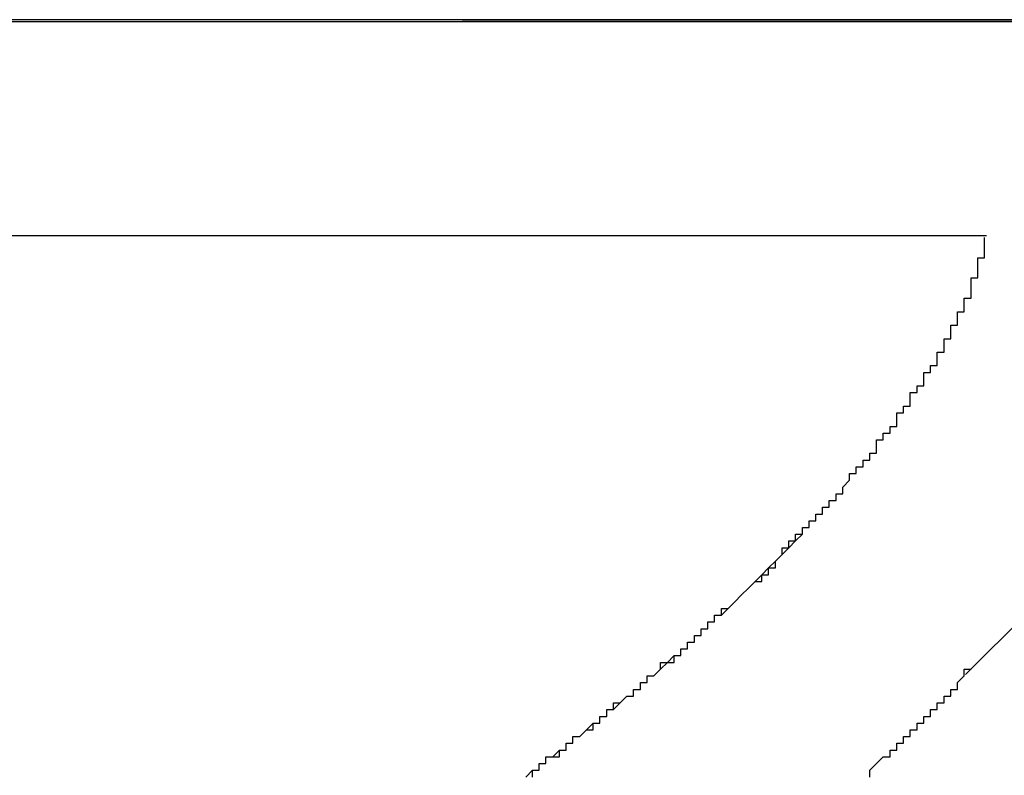
# Model space of a CAD drawing. Extents: x 2922 to 3219, y 1144 to 1354.
# Drawn here: x 3179 to 3180, y 1270 to 1271 of the extents above; entities that cross this region are included whole.
import ezdxf

# ---------------------------------------------------------------- set-up
doc = ezdxf.new("R2010")
doc.units = 0
doc.layers.add('本体2', color=11, linetype='CONTINUOUS')

msp = doc.modelspace()

# ---------------------------------------------------------------- linework, layer by layer
at = {"layer": '本体2'}
for p, q in [((3180.3657, 1271.233), (3174.9257, 1271.233)), ((3179.3657, 1271.233), (3180.3657, 1271.233)), ((3175.2057, 1270.913), (3180.1428, 1270.913)), ((3180.112, 1270.2621), (3180.6144, 1270.7645)), ((3180.1194, 1270.2695), (3180.1191, 1270.2698))]:
    msp.add_line(p, q, dxfattribs=at)
for points in [[(3180.37, 1271.23, 0), (3180.35, 1271.23, 0), (3180.32, 1271.23, 0), (3180.27, 1271.23, 0), (3180.19, 1271.23, 0), (3180.1, 1271.23, 0), (3179.98, 1271.23, 0), (3179.85, 1271.23, 0), (3179.69, 1271.23, 0), (3179.52, 1271.23, 0), (3179.33, 1271.23, 0), (3179.11, 1271.23, 0), (3178.88, 1271.23, 0), (3178.64, 1271.23, 0)], [(3180.14, 1270.88, 0), (3180.14, 1270.88, 0), (3180.14, 1270.88, 0), (3180.14, 1270.88, 0), (3180.14, 1270.88, 0), (3180.14, 1270.88, 0), (3180.14, 1270.88, 0), (3180.14, 1270.88, 0), (3180.14, 1270.88, 0), (3180.14, 1270.88, 0), (3180.14, 1270.88, 0), (3180.14, 1270.88, 0), (3180.14, 1270.88, 0), (3180.14, 1270.88, 0), (3180.14, 1270.88, 0), (3180.14, 1270.88, 0), (3180.14, 1270.89, 0), (3180.14, 1270.89, 0), (3180.14, 1270.89, 0), (3180.14, 1270.89, 0), (3180.14, 1270.89, 0), (3180.14, 1270.89, 0), (3180.14, 1270.89, 0), (3180.14, 1270.89, 0), (3180.14, 1270.89, 0), (3180.14, 1270.89, 0), (3180.14, 1270.89, 0), (3180.14, 1270.89, 0), (3180.14, 1270.89, 0), (3180.14, 1270.89, 0), (3180.14, 1270.89, 0), (3180.14, 1270.89, 0), (3180.14, 1270.89, 0), (3180.14, 1270.89, 0), (3180.14, 1270.89, 0), (3180.14, 1270.89, 0), (3180.14, 1270.89, 0), (3180.14, 1270.89, 0), (3180.14, 1270.89, 0), (3180.14, 1270.89, 0), (3180.14, 1270.89, 0), (3180.14, 1270.89, 0), (3180.14, 1270.89, 0), (3180.14, 1270.89, 0), (3180.14, 1270.89, 0), (3180.14, 1270.89, 0), (3180.14, 1270.89, 0), (3180.14, 1270.89, 0), (3180.14, 1270.89, 0), (3180.14, 1270.89, 0), (3180.14, 1270.89, 0), (3180.14, 1270.89, 0), (3180.14, 1270.89, 0), (3180.14, 1270.9, 0), (3180.14, 1270.9, 0), (3180.14, 1270.9, 0), (3180.14, 1270.9, 0), (3180.14, 1270.9, 0), (3180.14, 1270.9, 0), (3180.14, 1270.9, 0), (3180.14, 1270.9, 0), (3180.14, 1270.9, 0), (3180.14, 1270.9, 0), (3180.14, 1270.9, 0), (3180.14, 1270.9, 0), (3180.14, 1270.9, 0), (3180.14, 1270.9, 0), (3180.14, 1270.9, 0), (3180.14, 1270.9, 0), (3180.14, 1270.9, 0), (3180.14, 1270.9, 0), (3180.14, 1270.9, 0), (3180.14, 1270.9, 0), (3180.14, 1270.9, 0), (3180.14, 1270.9, 0), (3180.14, 1270.9, 0), (3180.14, 1270.9, 0), (3180.14, 1270.9, 0), (3180.14, 1270.9, 0), (3180.14, 1270.9, 0), (3180.14, 1270.9, 0), (3180.14, 1270.9, 0), (3180.14, 1270.9, 0), (3180.14, 1270.9, 0), (3180.14, 1270.9, 0), (3180.14, 1270.9, 0), (3180.14, 1270.9, 0), (3180.14, 1270.9, 0), (3180.14, 1270.9, 0), (3180.14, 1270.9, 0), (3180.14, 1270.9, 0), (3180.14, 1270.9, 0), (3180.14, 1270.9, 0), (3180.14, 1270.91, 0), (3180.14, 1270.91, 0), (3180.14, 1270.91, 0), (3180.14, 1270.91, 0), (3180.14, 1270.91, 0), (3180.14, 1270.91, 0), (3180.14, 1270.91, 0), (3180.14, 1270.91, 0), (3180.14, 1270.91, 0), (3180.14, 1270.91, 0), (3180.14, 1270.91, 0), (3180.14, 1270.91, 0), (3180.14, 1270.91, 0), (3180.14, 1270.91, 0), (3180.14, 1270.91, 0), (3180.14, 1270.91, 0), (3180.14, 1270.91, 0), (3180.14, 1270.91, 0), (3180.14, 1270.91, 0), (3180.14, 1270.91, 0), (3180.14, 1270.91, 0), (3180.14, 1270.91, 0), (3180.14, 1270.91, 0), (3180.14, 1270.91, 0), (3180.14, 1270.91, 0), (3180.14, 1270.91, 0), (3180.14, 1270.91, 0), (3180.14, 1270.91, 0), (3180.14, 1270.91, 0), (3180.14, 1270.91, 0), (3180.14, 1270.91, 0), (3180.14, 1270.91, 0), (3180.14, 1270.91, 0), (3180.14, 1270.91, 0), (3180.14, 1270.91, 0)], [(3180.11, 1270.82, 0), (3180.11, 1270.82, 0), (3180.11, 1270.82, 0), (3180.11, 1270.82, 0), (3180.11, 1270.82, 0), (3180.12, 1270.82, 0), (3180.12, 1270.82, 0), (3180.12, 1270.82, 0), (3180.12, 1270.82, 0), (3180.12, 1270.82, 0), (3180.12, 1270.82, 0), (3180.12, 1270.82, 0), (3180.12, 1270.83, 0), (3180.12, 1270.83, 0), (3180.12, 1270.83, 0), (3180.12, 1270.83, 0), (3180.12, 1270.83, 0), (3180.12, 1270.83, 0), (3180.12, 1270.83, 0), (3180.12, 1270.83, 0), (3180.12, 1270.83, 0), (3180.12, 1270.83, 0), (3180.12, 1270.83, 0), (3180.12, 1270.83, 0), (3180.12, 1270.83, 0), (3180.12, 1270.83, 0), (3180.12, 1270.83, 0), (3180.12, 1270.83, 0), (3180.12, 1270.83, 0), (3180.12, 1270.83, 0), (3180.12, 1270.83, 0), (3180.12, 1270.84, 0), (3180.12, 1270.84, 0), (3180.12, 1270.84, 0), (3180.12, 1270.84, 0), (3180.12, 1270.84, 0), (3180.12, 1270.84, 0), (3180.12, 1270.84, 0), (3180.12, 1270.84, 0), (3180.12, 1270.84, 0), (3180.12, 1270.84, 0), (3180.12, 1270.84, 0), (3180.12, 1270.84, 0), (3180.12, 1270.84, 0), (3180.12, 1270.84, 0), (3180.12, 1270.84, 0), (3180.12, 1270.84, 0), (3180.12, 1270.84, 0), (3180.12, 1270.84, 0), (3180.12, 1270.84, 0), (3180.12, 1270.85, 0), (3180.12, 1270.85, 0), (3180.12, 1270.85, 0), (3180.13, 1270.85, 0), (3180.13, 1270.85, 0), (3180.13, 1270.85, 0), (3180.13, 1270.85, 0), (3180.13, 1270.85, 0), (3180.13, 1270.85, 0), (3180.13, 1270.85, 0), (3180.13, 1270.85, 0), (3180.13, 1270.85, 0), (3180.13, 1270.85, 0), (3180.13, 1270.85, 0), (3180.13, 1270.85, 0), (3180.13, 1270.85, 0), (3180.13, 1270.85, 0), (3180.13, 1270.85, 0), (3180.13, 1270.85, 0), (3180.13, 1270.85, 0), (3180.13, 1270.86, 0), (3180.13, 1270.86, 0), (3180.13, 1270.86, 0), (3180.13, 1270.86, 0), (3180.13, 1270.86, 0), (3180.13, 1270.86, 0), (3180.13, 1270.86, 0), (3180.13, 1270.86, 0), (3180.13, 1270.86, 0), (3180.13, 1270.86, 0), (3180.13, 1270.86, 0), (3180.13, 1270.86, 0), (3180.13, 1270.86, 0), (3180.13, 1270.86, 0), (3180.13, 1270.86, 0), (3180.13, 1270.86, 0), (3180.13, 1270.86, 0), (3180.13, 1270.86, 0), (3180.13, 1270.86, 0), (3180.13, 1270.86, 0), (3180.13, 1270.86, 0), (3180.13, 1270.86, 0), (3180.13, 1270.87, 0), (3180.13, 1270.87, 0), (3180.13, 1270.87, 0), (3180.13, 1270.87, 0), (3180.13, 1270.87, 0), (3180.13, 1270.87, 0), (3180.13, 1270.87, 0), (3180.13, 1270.87, 0), (3180.13, 1270.87, 0), (3180.13, 1270.87, 0), (3180.13, 1270.87, 0), (3180.13, 1270.87, 0), (3180.13, 1270.87, 0), (3180.13, 1270.87, 0), (3180.13, 1270.87, 0), (3180.13, 1270.87, 0), (3180.13, 1270.87, 0), (3180.13, 1270.87, 0), (3180.13, 1270.87, 0), (3180.13, 1270.87, 0), (3180.13, 1270.87, 0), (3180.13, 1270.87, 0), (3180.13, 1270.87, 0), (3180.13, 1270.88, 0), (3180.13, 1270.88, 0), (3180.13, 1270.88, 0), (3180.13, 1270.88, 0), (3180.13, 1270.88, 0), (3180.13, 1270.88, 0), (3180.13, 1270.88, 0), (3180.14, 1270.88, 0), (3180.14, 1270.88, 0), (3180.14, 1270.88, 0), (3180.14, 1270.88, 0), (3180.14, 1270.88, 0), (3180.14, 1270.88, 0)], [(3180.02, 1270.66, 0), (3180.02, 1270.66, 0), (3180.03, 1270.66, 0), (3180.03, 1270.66, 0), (3180.03, 1270.67, 0), (3180.03, 1270.67, 0), (3180.03, 1270.67, 0), (3180.03, 1270.67, 0), (3180.03, 1270.67, 0), (3180.03, 1270.67, 0), (3180.03, 1270.67, 0), (3180.03, 1270.68, 0), (3180.04, 1270.68, 0), (3180.04, 1270.68, 0), (3180.04, 1270.68, 0), (3180.04, 1270.68, 0), (3180.04, 1270.68, 0), (3180.04, 1270.68, 0), (3180.04, 1270.69, 0), (3180.04, 1270.69, 0), (3180.04, 1270.69, 0), (3180.04, 1270.69, 0), (3180.05, 1270.69, 0), (3180.05, 1270.69, 0), (3180.05, 1270.69, 0), (3180.05, 1270.7, 0), (3180.05, 1270.7, 0), (3180.05, 1270.7, 0), (3180.05, 1270.7, 0), (3180.05, 1270.7, 0), (3180.05, 1270.7, 0), (3180.05, 1270.7, 0), (3180.05, 1270.71, 0), (3180.06, 1270.71, 0), (3180.06, 1270.71, 0), (3180.06, 1270.71, 0), (3180.06, 1270.71, 0), (3180.06, 1270.71, 0), (3180.06, 1270.71, 0), (3180.06, 1270.72, 0), (3180.06, 1270.72, 0), (3180.06, 1270.72, 0), (3180.06, 1270.72, 0), (3180.06, 1270.72, 0), (3180.06, 1270.72, 0), (3180.07, 1270.72, 0), (3180.07, 1270.72, 0), (3180.07, 1270.73, 0), (3180.07, 1270.73, 0), (3180.07, 1270.73, 0), (3180.07, 1270.73, 0), (3180.07, 1270.73, 0), (3180.07, 1270.73, 0), (3180.07, 1270.73, 0), (3180.07, 1270.74, 0), (3180.07, 1270.74, 0), (3180.07, 1270.74, 0), (3180.07, 1270.74, 0), (3180.07, 1270.74, 0), (3180.08, 1270.74, 0), (3180.08, 1270.74, 0), (3180.08, 1270.74, 0), (3180.08, 1270.75, 0), (3180.08, 1270.75, 0), (3180.08, 1270.75, 0), (3180.08, 1270.75, 0), (3180.08, 1270.75, 0), (3180.08, 1270.75, 0), (3180.08, 1270.75, 0), (3180.08, 1270.75, 0), (3180.08, 1270.76, 0), (3180.08, 1270.76, 0), (3180.08, 1270.76, 0), (3180.09, 1270.76, 0), (3180.09, 1270.76, 0), (3180.09, 1270.76, 0), (3180.09, 1270.76, 0), (3180.09, 1270.76, 0), (3180.09, 1270.77, 0), (3180.09, 1270.77, 0), (3180.09, 1270.77, 0), (3180.09, 1270.77, 0), (3180.09, 1270.77, 0), (3180.09, 1270.77, 0), (3180.09, 1270.77, 0), (3180.09, 1270.77, 0), (3180.09, 1270.77, 0), (3180.09, 1270.78, 0), (3180.09, 1270.78, 0), (3180.1, 1270.78, 0), (3180.1, 1270.78, 0), (3180.1, 1270.78, 0), (3180.1, 1270.78, 0), (3180.1, 1270.78, 0), (3180.1, 1270.78, 0), (3180.1, 1270.78, 0), (3180.1, 1270.79, 0), (3180.1, 1270.79, 0), (3180.1, 1270.79, 0), (3180.1, 1270.79, 0), (3180.1, 1270.79, 0), (3180.1, 1270.79, 0), (3180.1, 1270.79, 0), (3180.1, 1270.79, 0), (3180.1, 1270.79, 0), (3180.1, 1270.8, 0), (3180.1, 1270.8, 0), (3180.1, 1270.8, 0), (3180.11, 1270.8, 0), (3180.11, 1270.8, 0), (3180.11, 1270.8, 0), (3180.11, 1270.8, 0), (3180.11, 1270.8, 0), (3180.11, 1270.8, 0), (3180.11, 1270.81, 0), (3180.11, 1270.81, 0), (3180.11, 1270.81, 0), (3180.11, 1270.81, 0), (3180.11, 1270.81, 0), (3180.11, 1270.81, 0), (3180.11, 1270.81, 0), (3180.11, 1270.81, 0), (3180.11, 1270.81, 0), (3180.11, 1270.81, 0), (3180.11, 1270.82, 0), (3180.11, 1270.82, 0), (3180.11, 1270.82, 0), (3180.11, 1270.82, 0)], [(3179.78, 1270.38, 0), (3179.78, 1270.38, 0), (3179.78, 1270.38, 0), (3179.78, 1270.38, 0), (3179.79, 1270.39, 0), (3179.79, 1270.39, 0), (3179.79, 1270.39, 0), (3179.79, 1270.39, 0), (3179.8, 1270.4, 0), (3179.8, 1270.4, 0), (3179.8, 1270.4, 0), (3179.8, 1270.4, 0), (3179.81, 1270.41, 0), (3179.81, 1270.41, 0), (3179.81, 1270.41, 0), (3179.81, 1270.41, 0), (3179.82, 1270.42, 0), (3179.82, 1270.42, 0), (3179.82, 1270.42, 0), (3179.82, 1270.42, 0), (3179.83, 1270.43, 0), (3179.83, 1270.43, 0), (3179.83, 1270.43, 0), (3179.83, 1270.43, 0), (3179.84, 1270.44, 0), (3179.84, 1270.44, 0), (3179.84, 1270.44, 0), (3179.84, 1270.44, 0), (3179.84, 1270.45, 0), (3179.85, 1270.45, 0), (3179.85, 1270.45, 0), (3179.85, 1270.45, 0), (3179.85, 1270.45, 0), (3179.86, 1270.46, 0), (3179.86, 1270.46, 0), (3179.86, 1270.46, 0), (3179.86, 1270.46, 0), (3179.87, 1270.47, 0), (3179.87, 1270.47, 0), (3179.87, 1270.47, 0), (3179.87, 1270.47, 0), (3179.87, 1270.48, 0), (3179.88, 1270.48, 0), (3179.88, 1270.48, 0), (3179.88, 1270.48, 0), (3179.88, 1270.49, 0), (3179.88, 1270.49, 0), (3179.89, 1270.49, 0), (3179.89, 1270.49, 0), (3179.89, 1270.49, 0), (3179.89, 1270.5, 0), (3179.9, 1270.5, 0), (3179.9, 1270.5, 0), (3179.9, 1270.5, 0), (3179.9, 1270.51, 0), (3179.9, 1270.51, 0), (3179.91, 1270.51, 0), (3179.91, 1270.51, 0), (3179.91, 1270.52, 0), (3179.91, 1270.52, 0), (3179.91, 1270.52, 0), (3179.92, 1270.52, 0), (3179.92, 1270.52, 0), (3179.92, 1270.53, 0), (3179.92, 1270.53, 0), (3179.92, 1270.53, 0), (3179.93, 1270.53, 0), (3179.93, 1270.54, 0), (3179.93, 1270.54, 0), (3179.93, 1270.54, 0), (3179.93, 1270.54, 0), (3179.93, 1270.54, 0), (3179.94, 1270.55, 0), (3179.94, 1270.55, 0), (3179.94, 1270.55, 0), (3179.94, 1270.55, 0), (3179.94, 1270.56, 0), (3179.95, 1270.56, 0), (3179.95, 1270.56, 0), (3179.95, 1270.56, 0), (3179.95, 1270.56, 0), (3179.95, 1270.57, 0), (3179.95, 1270.57, 0), (3179.96, 1270.57, 0), (3179.96, 1270.57, 0), (3179.96, 1270.58, 0), (3179.96, 1270.58, 0), (3179.96, 1270.58, 0), (3179.97, 1270.58, 0), (3179.97, 1270.58, 0), (3179.97, 1270.59, 0), (3179.97, 1270.59, 0), (3179.97, 1270.59, 0), (3179.97, 1270.59, 0), (3179.98, 1270.59, 0), (3179.98, 1270.6, 0), (3179.98, 1270.6, 0), (3179.98, 1270.6, 0), (3179.98, 1270.6, 0), (3179.98, 1270.6, 0), (3179.98, 1270.61, 0), (3179.99, 1270.61, 0), (3179.99, 1270.61, 0), (3179.99, 1270.61, 0), (3179.99, 1270.61, 0), (3179.99, 1270.62, 0), (3179.99, 1270.62, 0), (3180, 1270.62, 0), (3180, 1270.62, 0), (3180, 1270.62, 0), (3180, 1270.63, 0), (3180, 1270.63, 0), (3180, 1270.63, 0), (3180, 1270.63, 0), (3180.01, 1270.63, 0), (3180.01, 1270.64, 0), (3180.01, 1270.64, 0), (3180.01, 1270.64, 0), (3180.01, 1270.64, 0), (3180.01, 1270.64, 0), (3180.01, 1270.65, 0), (3180.02, 1270.65, 0), (3180.02, 1270.65, 0), (3180.02, 1270.65, 0), (3180.02, 1270.65, 0), (3180.02, 1270.66, 0), (3180.02, 1270.66, 0), (3180.02, 1270.66, 0)], [(3179.8, 1270.4, 0), (3179.8, 1270.4, 0), (3179.8, 1270.4, 0), (3179.8, 1270.4, 0), (3179.8, 1270.4, 0), (3179.8, 1270.4, 0), (3179.8, 1270.4, 0), (3179.8, 1270.4, 0), (3179.8, 1270.4, 0), (3179.8, 1270.4, 0), (3179.8, 1270.4, 0), (3179.8, 1270.4, 0), (3179.81, 1270.4, 0), (3179.81, 1270.41, 0), (3179.81, 1270.41, 0), (3179.81, 1270.41, 0), (3179.81, 1270.41, 0), (3179.81, 1270.41, 0), (3179.81, 1270.41, 0), (3179.81, 1270.41, 0), (3179.81, 1270.41, 0), (3179.81, 1270.41, 0), (3179.81, 1270.41, 0), (3179.81, 1270.41, 0), (3179.81, 1270.41, 0), (3179.81, 1270.41, 0), (3179.82, 1270.41, 0), (3179.82, 1270.42, 0), (3179.82, 1270.42, 0), (3179.82, 1270.42, 0), (3179.82, 1270.42, 0), (3179.82, 1270.42, 0), (3179.82, 1270.42, 0), (3179.82, 1270.42, 0), (3179.82, 1270.42, 0), (3179.82, 1270.42, 0), (3179.82, 1270.42, 0), (3179.82, 1270.42, 0), (3179.82, 1270.42, 0), (3179.82, 1270.42, 0), (3179.83, 1270.42, 0), (3179.83, 1270.43, 0), (3179.83, 1270.43, 0), (3179.83, 1270.43, 0), (3179.83, 1270.43, 0), (3179.83, 1270.43, 0), (3179.83, 1270.43, 0), (3179.83, 1270.43, 0), (3179.83, 1270.43, 0), (3179.83, 1270.43, 0), (3179.83, 1270.43, 0), (3179.83, 1270.43, 0), (3179.83, 1270.43, 0), (3179.83, 1270.43, 0), (3179.83, 1270.43, 0), (3179.84, 1270.44, 0), (3179.84, 1270.44, 0), (3179.84, 1270.44, 0), (3179.84, 1270.44, 0), (3179.84, 1270.44, 0), (3179.84, 1270.44, 0), (3179.84, 1270.44, 0), (3179.84, 1270.44, 0), (3179.84, 1270.44, 0), (3179.84, 1270.44, 0), (3179.84, 1270.44, 0), (3179.84, 1270.44, 0), (3179.84, 1270.44, 0), (3179.84, 1270.44, 0), (3179.85, 1270.45, 0), (3179.85, 1270.45, 0), (3179.85, 1270.45, 0), (3179.85, 1270.45, 0), (3179.85, 1270.45, 0), (3179.85, 1270.45, 0), (3179.85, 1270.45, 0), (3179.85, 1270.45, 0), (3179.85, 1270.45, 0), (3179.85, 1270.45, 0), (3179.85, 1270.45, 0), (3179.85, 1270.45, 0), (3179.85, 1270.45, 0), (3179.85, 1270.45, 0), (3179.85, 1270.46, 0), (3179.86, 1270.46, 0), (3179.86, 1270.46, 0), (3179.86, 1270.46, 0), (3179.86, 1270.46, 0), (3179.86, 1270.46, 0), (3179.86, 1270.46, 0), (3179.86, 1270.46, 0), (3179.86, 1270.46, 0), (3179.86, 1270.46, 0), (3179.86, 1270.46, 0), (3179.86, 1270.46, 0), (3179.86, 1270.46, 0), (3179.86, 1270.46, 0), (3179.86, 1270.47, 0), (3179.86, 1270.47, 0), (3179.87, 1270.47, 0), (3179.87, 1270.47, 0), (3179.87, 1270.47, 0), (3179.87, 1270.47, 0), (3179.87, 1270.47, 0), (3179.87, 1270.47, 0), (3179.87, 1270.47, 0), (3179.87, 1270.47, 0), (3179.87, 1270.47, 0), (3179.87, 1270.47, 0), (3179.87, 1270.47, 0), (3179.87, 1270.47, 0), (3179.87, 1270.47, 0), (3179.87, 1270.48, 0), (3179.87, 1270.48, 0), (3179.87, 1270.48, 0), (3179.88, 1270.48, 0), (3179.88, 1270.48, 0), (3179.88, 1270.48, 0), (3179.88, 1270.48, 0), (3179.88, 1270.48, 0), (3179.88, 1270.48, 0), (3179.88, 1270.48, 0), (3179.88, 1270.48, 0), (3179.88, 1270.48, 0), (3179.88, 1270.48, 0), (3179.88, 1270.48, 0), (3179.88, 1270.49, 0), (3179.88, 1270.49, 0)], [(3179.46, 1270.11, 0), (3179.47, 1270.12, 0), (3179.47, 1270.12, 0), (3179.47, 1270.12, 0), (3179.48, 1270.12, 0), (3179.48, 1270.13, 0), (3179.48, 1270.13, 0), (3179.49, 1270.13, 0), (3179.49, 1270.13, 0), (3179.49, 1270.14, 0), (3179.5, 1270.14, 0), (3179.5, 1270.14, 0), (3179.5, 1270.14, 0), (3179.51, 1270.15, 0), (3179.51, 1270.15, 0), (3179.51, 1270.15, 0), (3179.52, 1270.15, 0), (3179.52, 1270.16, 0), (3179.52, 1270.16, 0), (3179.53, 1270.16, 0), (3179.53, 1270.16, 0), (3179.53, 1270.17, 0), (3179.54, 1270.17, 0), (3179.54, 1270.17, 0), (3179.54, 1270.17, 0), (3179.55, 1270.18, 0), (3179.55, 1270.18, 0), (3179.55, 1270.18, 0), (3179.56, 1270.18, 0), (3179.56, 1270.19, 0), (3179.56, 1270.19, 0), (3179.56, 1270.19, 0), (3179.57, 1270.19, 0), (3179.57, 1270.2, 0), (3179.57, 1270.2, 0), (3179.58, 1270.2, 0), (3179.58, 1270.2, 0), (3179.58, 1270.21, 0), (3179.59, 1270.21, 0), (3179.59, 1270.21, 0), (3179.59, 1270.21, 0), (3179.6, 1270.22, 0), (3179.6, 1270.22, 0), (3179.6, 1270.22, 0), (3179.6, 1270.22, 0), (3179.61, 1270.23, 0), (3179.61, 1270.23, 0), (3179.61, 1270.23, 0), (3179.62, 1270.23, 0), (3179.62, 1270.24, 0), (3179.62, 1270.24, 0), (3179.62, 1270.24, 0), (3179.63, 1270.24, 0), (3179.63, 1270.25, 0), (3179.63, 1270.25, 0), (3179.64, 1270.25, 0), (3179.64, 1270.25, 0), (3179.64, 1270.26, 0), (3179.64, 1270.26, 0), (3179.65, 1270.26, 0), (3179.65, 1270.26, 0), (3179.65, 1270.26, 0), (3179.66, 1270.27, 0), (3179.66, 1270.27, 0), (3179.66, 1270.27, 0), (3179.66, 1270.27, 0), (3179.67, 1270.28, 0), (3179.67, 1270.28, 0), (3179.67, 1270.28, 0), (3179.68, 1270.28, 0), (3179.68, 1270.29, 0), (3179.68, 1270.29, 0), (3179.68, 1270.29, 0), (3179.69, 1270.29, 0), (3179.69, 1270.3, 0), (3179.69, 1270.3, 0), (3179.69, 1270.3, 0), (3179.7, 1270.3, 0), (3179.7, 1270.31, 0), (3179.7, 1270.31, 0), (3179.7, 1270.31, 0), (3179.71, 1270.31, 0), (3179.71, 1270.32, 0), (3179.71, 1270.32, 0), (3179.72, 1270.32, 0), (3179.72, 1270.32, 0), (3179.72, 1270.32, 0), (3179.72, 1270.33, 0), (3179.73, 1270.33, 0), (3179.73, 1270.33, 0), (3179.73, 1270.33, 0), (3179.73, 1270.34, 0), (3179.74, 1270.34, 0), (3179.74, 1270.34, 0), (3179.74, 1270.34, 0), (3179.74, 1270.35, 0), (3179.75, 1270.35, 0), (3179.75, 1270.35, 0), (3179.75, 1270.35, 0), (3179.75, 1270.35, 0), (3179.76, 1270.36, 0), (3179.76, 1270.36, 0), (3179.76, 1270.36, 0), (3179.76, 1270.36, 0), (3179.77, 1270.37, 0), (3179.77, 1270.37, 0), (3179.77, 1270.37, 0), (3179.77, 1270.37, 0), (3179.78, 1270.38, 0), (3179.78, 1270.38, 0), (3179.78, 1270.38, 0), (3179.78, 1270.38, 0), (3179.78, 1270.38, 0), (3179.79, 1270.39, 0), (3179.79, 1270.39, 0), (3179.79, 1270.39, 0), (3179.79, 1270.39, 0), (3179.8, 1270.4, 0)], [(3179.47, 1270.11, 0), (3179.47, 1270.12, 0), (3179.47, 1270.12, 0), (3179.48, 1270.12, 0), (3179.48, 1270.12, 0), (3179.48, 1270.13, 0), (3179.49, 1270.13, 0), (3179.49, 1270.13, 0), (3179.49, 1270.14, 0), (3179.5, 1270.14, 0), (3179.5, 1270.14, 0), (3179.51, 1270.14, 0), (3179.51, 1270.15, 0), (3179.51, 1270.15, 0), (3179.52, 1270.15, 0), (3179.52, 1270.16, 0), (3179.52, 1270.16, 0), (3179.53, 1270.16, 0), (3179.53, 1270.16, 0), (3179.53, 1270.17, 0), (3179.54, 1270.17, 0), (3179.54, 1270.17, 0), (3179.54, 1270.17, 0), (3179.55, 1270.18, 0), (3179.55, 1270.18, 0), (3179.55, 1270.18, 0), (3179.56, 1270.19, 0), (3179.56, 1270.19, 0), (3179.56, 1270.19, 0), (3179.57, 1270.19, 0), (3179.57, 1270.2, 0), (3179.57, 1270.2, 0), (3179.58, 1270.2, 0), (3179.58, 1270.2, 0), (3179.58, 1270.21, 0), (3179.59, 1270.21, 0), (3179.59, 1270.21, 0), (3179.59, 1270.22, 0), (3179.6, 1270.22, 0), (3179.6, 1270.22, 0), (3179.6, 1270.22, 0), (3179.61, 1270.23, 0), (3179.61, 1270.23, 0), (3179.61, 1270.23, 0), (3179.62, 1270.23, 0), (3179.62, 1270.24, 0), (3179.62, 1270.24, 0), (3179.63, 1270.24, 0), (3179.63, 1270.25, 0), (3179.63, 1270.25, 0), (3179.64, 1270.25, 0), (3179.64, 1270.25, 0), (3179.64, 1270.26, 0), (3179.65, 1270.26, 0), (3179.65, 1270.26, 0), (3179.65, 1270.26, 0), (3179.66, 1270.27, 0), (3179.66, 1270.27, 0), (3179.66, 1270.27, 0), (3179.66, 1270.28, 0), (3179.67, 1270.28, 0), (3179.67, 1270.28, 0), (3179.67, 1270.28, 0), (3179.68, 1270.29, 0), (3179.68, 1270.29, 0), (3179.68, 1270.29, 0), (3179.69, 1270.29, 0), (3179.69, 1270.3, 0), (3179.69, 1270.3, 0), (3179.69, 1270.3, 0), (3179.7, 1270.3, 0), (3179.7, 1270.31, 0), (3179.7, 1270.31, 0), (3179.71, 1270.31, 0), (3179.71, 1270.31, 0), (3179.71, 1270.32, 0), (3179.72, 1270.32, 0), (3179.72, 1270.32, 0), (3179.72, 1270.32, 0), (3179.72, 1270.33, 0), (3179.73, 1270.33, 0), (3179.73, 1270.33, 0), (3179.73, 1270.34, 0), (3179.74, 1270.34, 0), (3179.74, 1270.34, 0), (3179.74, 1270.34, 0), (3179.74, 1270.35, 0), (3179.75, 1270.35, 0), (3179.75, 1270.35, 0), (3179.75, 1270.35, 0), (3179.75, 1270.36, 0), (3179.76, 1270.36, 0), (3179.76, 1270.36, 0), (3179.76, 1270.36, 0), (3179.77, 1270.37, 0), (3179.77, 1270.37, 0), (3179.77, 1270.37, 0), (3179.77, 1270.37, 0), (3179.78, 1270.38, 0)], [(3180, 1270.15, 0), (3180, 1270.15, 0), (3180.01, 1270.15, 0), (3180.01, 1270.15, 0), (3180.01, 1270.15, 0), (3180.01, 1270.16, 0), (3180.01, 1270.16, 0), (3180.01, 1270.16, 0), (3180.01, 1270.16, 0), (3180.01, 1270.16, 0), (3180.01, 1270.16, 0), (3180.01, 1270.16, 0), (3180.01, 1270.16, 0), (3180.02, 1270.16, 0), (3180.02, 1270.16, 0), (3180.02, 1270.17, 0), (3180.02, 1270.17, 0), (3180.02, 1270.17, 0), (3180.02, 1270.17, 0), (3180.02, 1270.17, 0), (3180.02, 1270.17, 0), (3180.02, 1270.17, 0), (3180.02, 1270.17, 0), (3180.03, 1270.17, 0), (3180.03, 1270.17, 0), (3180.03, 1270.17, 0), (3180.03, 1270.18, 0), (3180.03, 1270.18, 0), (3180.03, 1270.18, 0), (3180.03, 1270.18, 0), (3180.03, 1270.18, 0), (3180.03, 1270.18, 0), (3180.03, 1270.18, 0), (3180.04, 1270.18, 0), (3180.04, 1270.18, 0), (3180.04, 1270.18, 0), (3180.04, 1270.19, 0), (3180.04, 1270.19, 0), (3180.04, 1270.19, 0), (3180.04, 1270.19, 0), (3180.04, 1270.19, 0), (3180.04, 1270.19, 0), (3180.04, 1270.19, 0), (3180.04, 1270.19, 0), (3180.05, 1270.19, 0), (3180.05, 1270.19, 0), (3180.05, 1270.19, 0), (3180.05, 1270.2, 0), (3180.05, 1270.2, 0), (3180.05, 1270.2, 0), (3180.05, 1270.2, 0), (3180.05, 1270.2, 0), (3180.05, 1270.2, 0), (3180.05, 1270.2, 0), (3180.05, 1270.2, 0), (3180.06, 1270.2, 0), (3180.06, 1270.2, 0), (3180.06, 1270.2, 0), (3180.06, 1270.21, 0), (3180.06, 1270.21, 0), (3180.06, 1270.21, 0), (3180.06, 1270.21, 0), (3180.06, 1270.21, 0), (3180.06, 1270.21, 0), (3180.06, 1270.21, 0), (3180.06, 1270.21, 0), (3180.07, 1270.21, 0), (3180.07, 1270.21, 0), (3180.07, 1270.22, 0), (3180.07, 1270.22, 0), (3180.07, 1270.22, 0), (3180.07, 1270.22, 0), (3180.07, 1270.22, 0), (3180.07, 1270.22, 0), (3180.07, 1270.22, 0), (3180.07, 1270.22, 0), (3180.07, 1270.22, 0), (3180.08, 1270.22, 0), (3180.08, 1270.22, 0), (3180.08, 1270.23, 0), (3180.08, 1270.23, 0), (3180.08, 1270.23, 0), (3180.08, 1270.23, 0), (3180.08, 1270.23, 0), (3180.08, 1270.23, 0), (3180.08, 1270.23, 0), (3180.08, 1270.23, 0), (3180.08, 1270.23, 0), (3180.09, 1270.23, 0), (3180.09, 1270.23, 0), (3180.09, 1270.24, 0), (3180.09, 1270.24, 0), (3180.09, 1270.24, 0), (3180.09, 1270.24, 0), (3180.09, 1270.24, 0), (3180.09, 1270.24, 0), (3180.09, 1270.24, 0), (3180.09, 1270.24, 0), (3180.09, 1270.24, 0), (3180.1, 1270.24, 0), (3180.1, 1270.25, 0), (3180.1, 1270.25, 0), (3180.1, 1270.25, 0), (3180.1, 1270.25, 0), (3180.1, 1270.25, 0), (3180.1, 1270.25, 0), (3180.1, 1270.25, 0), (3180.1, 1270.25, 0), (3180.1, 1270.25, 0), (3180.1, 1270.25, 0), (3180.1, 1270.25, 0), (3180.11, 1270.26, 0), (3180.11, 1270.26, 0), (3180.11, 1270.26, 0), (3180.11, 1270.26, 0), (3180.11, 1270.26, 0), (3180.11, 1270.26, 0), (3180.11, 1270.26, 0), (3180.11, 1270.26, 0), (3180.11, 1270.26, 0), (3180.11, 1270.26, 0), (3180.11, 1270.26, 0), (3180.11, 1270.27, 0), (3180.12, 1270.27, 0), (3180.12, 1270.27, 0), (3180.12, 1270.27, 0), (3180.12, 1270.27, 0), (3180.12, 1270.27, 0)], [(3180.11, 1270.26, 0), (3180.11, 1270.26, 0), (3180.11, 1270.26, 0), (3180.11, 1270.26, 0), (3180.11, 1270.26, 0), (3180.11, 1270.26, 0), (3180.11, 1270.26, 0), (3180.11, 1270.26, 0), (3180.11, 1270.26, 0), (3180.11, 1270.26, 0), (3180.11, 1270.26, 0), (3180.11, 1270.26, 0), (3180.11, 1270.26, 0), (3180.11, 1270.26, 0), (3180.11, 1270.26, 0), (3180.11, 1270.26, 0), (3180.11, 1270.26, 0), (3180.11, 1270.26, 0), (3180.11, 1270.26, 0), (3180.11, 1270.26, 0), (3180.11, 1270.26, 0), (3180.11, 1270.26, 0), (3180.11, 1270.26, 0), (3180.11, 1270.26, 0), (3180.11, 1270.26, 0), (3180.11, 1270.26, 0), (3180.11, 1270.26, 0), (3180.11, 1270.26, 0), (3180.11, 1270.26, 0), (3180.11, 1270.26, 0), (3180.11, 1270.26, 0), (3180.11, 1270.26, 0), (3180.11, 1270.26, 0), (3180.11, 1270.26, 0), (3180.11, 1270.26, 0), (3180.11, 1270.26, 0), (3180.11, 1270.26, 0), (3180.11, 1270.26, 0), (3180.11, 1270.26, 0), (3180.11, 1270.26, 0), (3180.11, 1270.26, 0), (3180.11, 1270.26, 0), (3180.11, 1270.26, 0), (3180.11, 1270.26, 0), (3180.11, 1270.26, 0), (3180.11, 1270.26, 0), (3180.11, 1270.26, 0), (3180.11, 1270.26, 0), (3180.11, 1270.27, 0), (3180.11, 1270.27, 0), (3180.11, 1270.27, 0), (3180.11, 1270.27, 0), (3180.11, 1270.27, 0), (3180.11, 1270.27, 0), (3180.12, 1270.27, 0), (3180.12, 1270.27, 0), (3180.12, 1270.27, 0), (3180.12, 1270.27, 0), (3180.12, 1270.27, 0), (3180.12, 1270.27, 0), (3180.12, 1270.27, 0), (3180.12, 1270.27, 0), (3180.12, 1270.27, 0), (3180.12, 1270.27, 0), (3180.12, 1270.27, 0), (3180.12, 1270.27, 0), (3180.12, 1270.27, 0), (3180.12, 1270.27, 0), (3180.12, 1270.27, 0), (3180.12, 1270.27, 0), (3180.12, 1270.27, 0), (3180.12, 1270.27, 0), (3180.12, 1270.27, 0), (3180.12, 1270.27, 0), (3180.12, 1270.27, 0), (3180.12, 1270.27, 0), (3180.12, 1270.27, 0), (3180.12, 1270.27, 0), (3180.12, 1270.27, 0), (3180.12, 1270.27, 0), (3180.12, 1270.27, 0), (3180.12, 1270.27, 0), (3180.12, 1270.27, 0), (3180.12, 1270.27, 0), (3180.12, 1270.27, 0), (3180.12, 1270.27, 0), (3180.12, 1270.27, 0), (3180.12, 1270.27, 0), (3180.12, 1270.27, 0), (3180.12, 1270.27, 0), (3180.12, 1270.27, 0), (3180.12, 1270.27, 0), (3180.12, 1270.27, 0), (3180.12, 1270.27, 0), (3180.12, 1270.27, 0), (3180.12, 1270.27, 0), (3180.12, 1270.27, 0), (3180.12, 1270.27, 0), (3180.12, 1270.27, 0), (3180.12, 1270.27, 0), (3180.12, 1270.27, 0), (3180.12, 1270.27, 0), (3180.12, 1270.27, 0), (3180.12, 1270.27, 0), (3180.12, 1270.27, 0), (3180.12, 1270.27, 0), (3180.12, 1270.27, 0), (3180.12, 1270.27, 0), (3180.12, 1270.27, 0), (3180.12, 1270.27, 0), (3180.12, 1270.27, 0), (3180.12, 1270.27, 0), (3180.12, 1270.27, 0), (3180.12, 1270.27, 0), (3180.12, 1270.27, 0), (3180.12, 1270.27, 0), (3180.12, 1270.27, 0), (3180.12, 1270.27, 0), (3180.12, 1270.27, 0), (3180.12, 1270.27, 0), (3180.12, 1270.27, 0), (3180.12, 1270.27, 0), (3180.12, 1270.27, 0), (3180.12, 1270.27, 0), (3180.12, 1270.27, 0), (3180.12, 1270.27, 0), (3180.12, 1270.27, 0), (3180.12, 1270.27, 0)], [(3179.97, 1270.11, 0), (3179.97, 1270.12, 0), (3179.97, 1270.12, 0), (3179.98, 1270.13, 0), (3179.98, 1270.13, 0), (3179.98, 1270.13, 0), (3179.99, 1270.14, 0), (3179.99, 1270.14, 0), (3180, 1270.14, 0), (3180, 1270.15, 0), (3180, 1270.15, 0)]]:
    msp.add_polyline3d(points, dxfattribs=at)

doc.saveas('drawing.dxf')
